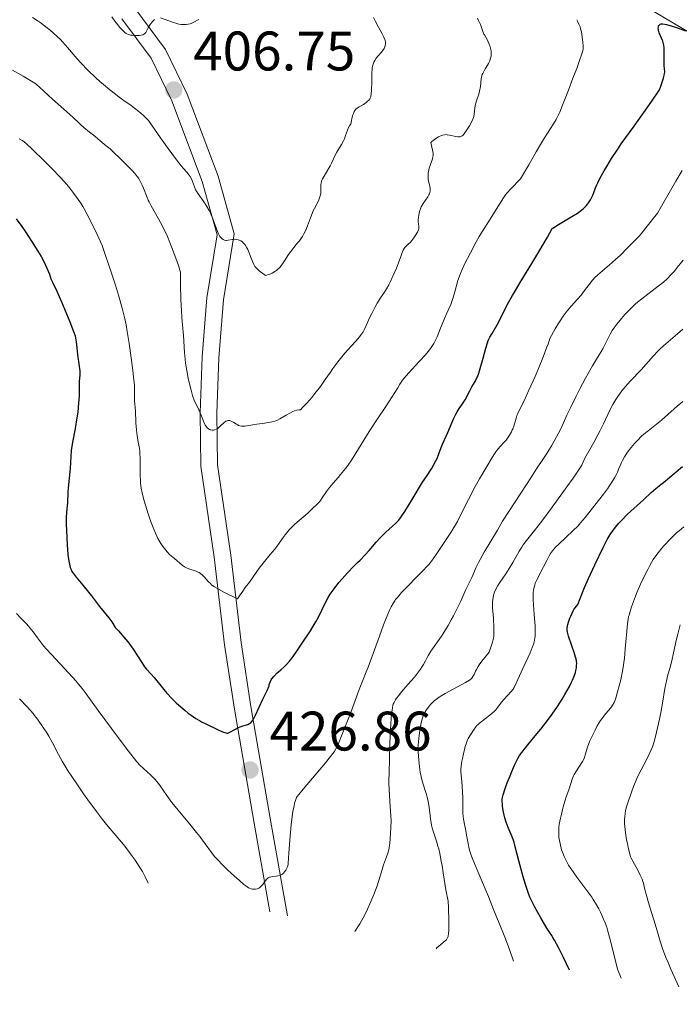
# Model space of a CAD drawing. Units: metres. Extents: x 565974 to 570458, y 4693650 to 4696664.
# Drawn here: x 567693 to 567812, y 4695088 to 4695265 of the extents above; entities that cross this region are included whole.
import ezdxf

# ---------------------------------------------------------------- set-up
doc = ezdxf.new("R2010")
doc.units = ezdxf.units.M
doc.header["$MEASUREMENT"] = 0
doc.linetypes.add('DGN Style 3', pattern=[74.79864, 53.4276, -21.37104])
for name, color, linetype, lineweight in [('Carátula', 7, 'Continuous', 0), ('Elementos auxiliares', 7, 'Continuous', 0), ('Relieve y altimetría', 7, 'Continuous', 0), ('Textos de rotulación', 7, 'Continuous', 0), ('Viales y ferrocarril', 7, 'Continuous', 0)]:
    doc.layers.add(name, color=color, linetype=linetype, lineweight=lineweight)
doc.styles.add('Style-arial', font='arial.shx', dxfattribs={"bigfont": 'arialbig.shx'})

# ---------------------------------------------------------------- blocks, each defined once
blk = doc.blocks.new('5PATER')
at = {"layer": 'Relieve y altimetría', "linetype": 'Continuous', "lineweight": 0}
h = blk.add_hatch(color=250, dxfattribs=at)
edge = h.paths.add_edge_path()
edge.add_ellipse((0, 0), major_axis=(-11, -11.1), ratio=0.999422, start_angle=0, end_angle=360)

msp = doc.modelspace()

# ---------------------------------------------------------------- linework, layer by layer
at = {"layer": 'Carátula', "color": 7, "linetype": 'Continuous', "lineweight": 0}
msp.add_3dface([(566003.43, 4693650.48), (570458.22, 4693694.26), (570429.03, 4696664.13), (565974.25, 4696620.35)], dxfattribs=at)
at = {"layer": 'Elementos auxiliares', "color": 250, "linetype": 'Continuous', "lineweight": 0}
msp.add_3dface([(566847.72, 4696366.3), (570275.89, 4696399.95), (570299.15, 4694086.84), (566869.84, 4694053.14)], dxfattribs=at)
at = {"layer": 'Relieve y altimetría', "color": 36, "linetype": 'Continuous', "lineweight": 0, "flags": 128}
for points, elevation in [([(567695.61, 4695265.64), (567696.47, 4695265.11), (567697.02, 4695264.74), (567698.06, 4695263.96), (567698.79, 4695263.37), (567700.04, 4695262.26), (567700.71, 4695261.61), (567701.03, 4695261.27), (567701.58, 4695260.66), (567703.67, 4695258.2), (567704.32, 4695257.47), (567705.58, 4695256.17), (567707.01, 4695254.79), (567707.73, 4695254.14), (567708.39, 4695253.57), (567709.54, 4695252.64), (567710.56, 4695251.81), (567711.22, 4695251.31), (567712.07, 4695250.71), (567713.37, 4695249.79), (567714.01, 4695249.32), (567714.79, 4695248.71), (567715.15, 4695248.4), (567715.69, 4695247.91), (567716.48, 4695247.1), (567718.67, 4695243.95), (567719.83, 4695242.32), (567721.53, 4695240.01), (567722.38, 4695238.94), (567722.79, 4695238.45), (567723.38, 4695237.79), (567723.81, 4695237.28), (567723.98, 4695237.02), (567724.21, 4695236.61), (567724.41, 4695236.13), (567724.76, 4695235.15), (567724.98, 4695234.63), (567725.13, 4695234.36), (567725.46, 4695233.87), (567726.47, 4695232.43), (567726.99, 4695231.64), (567727.41, 4695230.9), (567727.65, 4695230.42), (567728.08, 4695229.38), (567728.74, 4695227.58), (567729.06, 4695226.8), (567729.36, 4695226.23), (567729.55, 4695225.97), (567729.67, 4695225.84), (567729.91, 4695225.66), (567730.19, 4695225.55), (567730.39, 4695225.52), (567730.53, 4695225.52), (567730.83, 4695225.55), (567731.6, 4695225.7), (567732.01, 4695225.73), (567732.41, 4695225.69), (567732.66, 4695225.62), (567732.82, 4695225.56), (567733.12, 4695225.42), (567733.39, 4695225.23), (567733.55, 4695225.09), (567733.86, 4695224.71), (567734.19, 4695224.2)], 410), ([(567709.88, 4695265.74), (567710.43, 4695264.98), (567710.96, 4695264.31), (567711.3, 4695263.91), (567711.89, 4695263.28), (567712.26, 4695262.95), (567712.48, 4695262.78), (567712.62, 4695262.7), (567712.9, 4695262.56), (567713.24, 4695262.47), (567713.49, 4695262.43), (567714.08, 4695262.4), (567714.81, 4695262.4), (567715.17, 4695262.45), (567715.51, 4695262.54), (567715.65, 4695262.61), (567715.78, 4695262.7), (567716, 4695262.91), (567716.17, 4695263.17), (567716.46, 4695263.76), (567716.78, 4695264.36), (567716.96, 4695264.63), (567717.26, 4695265), (567717.56, 4695265.26)], 405), ([(567718.63, 4695265.57), (567720.8, 4695264.79), (567721.6, 4695264.54), (567721.95, 4695264.45), (567722.4, 4695264.39), (567722.7, 4695264.38), (567723.26, 4695264.39), (567723.64, 4695264.43), (567723.98, 4695264.5), (567724.2, 4695264.57), (567724.68, 4695264.77), (567725.57, 4695265.25)], 405), ([(567757.85, 4695263.92), (567757.25, 4695265.06), (567756.98, 4695265.64)], 410), ([(567761.74, 4695199.65), (567762.21, 4695200.35), (567762.49, 4695200.72), (567763.27, 4695201.59), (567765.28, 4695203.75), (567766.31, 4695204.91), (567767.05, 4695205.81), (567767.37, 4695206.25), (567767.8, 4695206.93), (567768.2, 4695207.7), (567768.4, 4695208.13), (567769.04, 4695209.71), (567769.73, 4695211.43), (567770.14, 4695212.39), (567770.86, 4695213.96), (567771.15, 4695214.71), (567771.33, 4695215.24), (567771.63, 4695216.27), (567772.17, 4695218.27), (567772.43, 4695219.09), (567772.6, 4695219.53), (567772.93, 4695220.3), (567773.37, 4695221.22), (567774.43, 4695223.28), (567775.44, 4695225.25), (567775.97, 4695226.21), (567776.56, 4695227.18), (567777.96, 4695229.36), (567780.22, 4695232.98), (567780.72, 4695233.71), (567781.03, 4695234.09), (567781.68, 4695234.82), (567783.43, 4695236.61), (567784.91, 4695239.13), (567786.21, 4695241.43), (567787.18, 4695243.08), (567787.72, 4695243.96), (567789.36, 4695246.47), (567789.85, 4695247.28), (567790.07, 4695247.73), (567790.47, 4695248.61), (567790.99, 4695249.87), (567792.04, 4695252.57), (567792.84, 4695254.7), (567793.54, 4695256.46), (567794.05, 4695257.91), (567794.47, 4695259.07), (567794.64, 4695259.65), (567794.71, 4695259.98), (567794.72, 4695260.17), (567794.72, 4695260.5), (567794.66, 4695261.22), (567794.37, 4695263.03), (567794.23, 4695263.59), (567794.13, 4695263.93), (567793.92, 4695264.46), (567793.69, 4695264.99), (567793.56, 4695265.24)], 420), ([(567776.06, 4695252.4), (567776.21, 4695253.21), (567776.36, 4695254.61), (567776.46, 4695255.11), (567776.54, 4695255.38), (567776.62, 4695255.56), (567776.8, 4695255.92), (567777.08, 4695256.37), (567777.48, 4695257.04), (567777.66, 4695257.38), (567777.88, 4695257.86), (567777.99, 4695258.16), (567778.12, 4695258.7), (567778.17, 4695259.05), (567778.17, 4695259.26), (567778.14, 4695259.66), (567778.05, 4695260.09), (567777.98, 4695260.34), (567777.8, 4695260.83), (567777.43, 4695261.67), (567777.2, 4695262.1), (567776.96, 4695262.49), (567776.84, 4695262.66), (567776.61, 4695263.32), (567776.22, 4695264.36), (567775.89, 4695265.11), (567775.7, 4695265.49)], 415), ([(567734.19, 4695224.2), (567734.36, 4695223.88), (567734.62, 4695223.29), (567734.87, 4695222.59), (567735.24, 4695221.61), (567735.43, 4695221.18), (567735.63, 4695220.84), (567735.75, 4695220.68), (567735.96, 4695220.44), (567736.42, 4695220.03), (567737.53, 4695219.18), (567737.73, 4695219.23), (567738.12, 4695219.35), (567738.51, 4695219.52), (567738.76, 4695219.64), (567739.21, 4695219.9), (567739.61, 4695220.17), (567739.79, 4695220.32), (567740.06, 4695220.59), (567740.49, 4695221.12), (567740.98, 4695221.85), (567741.7, 4695222.97), (567742.08, 4695223.51), (567742.63, 4695224.23), (567743.33, 4695225.05), (567743.65, 4695225.44), (567744.03, 4695225.97), (567744.21, 4695226.24), (567744.46, 4695226.67), (567744.8, 4695227.36), (567745.11, 4695228.12), (567745.64, 4695229.59), (567745.93, 4695230.34), (567746.09, 4695230.69), (567746.36, 4695231.25), (567747.08, 4695232.65), (567747.35, 4695233.34), (567747.41, 4695233.54), (567747.49, 4695233.91), (567747.51, 4695234.24), (567747.5, 4695234.8), (567747.5, 4695235.29), (567747.52, 4695235.52), (567747.57, 4695235.86), (567747.71, 4695236.34), (567747.83, 4695236.61), (567748.08, 4695237.1), (567749.19, 4695238.94), (567749.45, 4695239.44), (567749.8, 4695240.22), (567750.16, 4695240.97), (567750.39, 4695241.38), (567751.21, 4695242.78), (567751.56, 4695243.45), (567751.73, 4695243.81), (567751.96, 4695244.42), (567752.29, 4695245.35), (567752.48, 4695245.82), (567752.73, 4695246.25), (567752.87, 4695246.45), (567753.01, 4695247.11), (567753.1, 4695247.48), (567753.27, 4695248.09), (567753.35, 4695248.33), (567753.52, 4695248.71), (567753.68, 4695248.98), (567753.79, 4695249.11), (567754.01, 4695249.31), (567754.38, 4695249.57), (567755.16, 4695250), (567755.64, 4695250.32), (567755.86, 4695250.49), (567756.14, 4695250.75), (567756.32, 4695251), (567756.39, 4695251.14), (567756.47, 4695251.38), (567756.55, 4695251.88), (567756.61, 4695252.57), (567756.65, 4695254.1), (567756.65, 4695255.66), (567756.71, 4695256.29), (567756.76, 4695256.6), (567756.86, 4695257.06), (567756.98, 4695257.44), (567757.06, 4695257.62), (567757.2, 4695257.89), (567757.48, 4695258.3), (567757.84, 4695258.73), (567758.36, 4695259.32), (567758.6, 4695259.62), (567758.87, 4695260.06), (567759, 4695260.35), (567759.07, 4695260.54), (567759.15, 4695260.9), (567759.16, 4695261.15), (567759.15, 4695261.27), (567759.1, 4695261.52), (567759.04, 4695261.7), (567758.86, 4695262.11), (567758.56, 4695262.67), (567757.85, 4695263.92)], 410), ([(567692.05, 4695256.17), (567693.94, 4695255.05), (567695.43, 4695254.19), (567696.03, 4695253.8), (567696.35, 4695253.56), (567696.89, 4695253.1), (567699.22, 4695250.94), (567702.31, 4695248.24), (567703.09, 4695247.51), (567703.92, 4695246.71), (567704.29, 4695246.35), (567704.84, 4695245.85), (567705.88, 4695245), (567706.82, 4695244.27), (567707.4, 4695243.8), (567708.9, 4695242.53), (567709.63, 4695241.97), (567712.02, 4695239.66)], 415), ([(567751.02, 4695204.26), (567751.82, 4695205.21), (567754.27, 4695207.94), (567754.78, 4695208.58), (567755.04, 4695208.94), (567755.18, 4695209.17), (567755.43, 4695209.65), (567756.34, 4695211.67), (567756.65, 4695212.35), (567757.26, 4695213.55), (567757.64, 4695214.23), (567757.85, 4695214.57), (567758.24, 4695215.16), (567758.94, 4695216.19), (567759.33, 4695216.81), (567759.73, 4695217.51), (567759.93, 4695217.88), (567760.48, 4695219.07), (567761.09, 4695220.5), (567761.32, 4695221), (567761.5, 4695221.47), (567761.88, 4695222.59), (567762.08, 4695223.15), (567762.34, 4695223.76), (567762.51, 4695224.05), (567762.62, 4695224.21), (567762.86, 4695224.47), (567763.16, 4695224.76), (567763.62, 4695225.21), (567763.87, 4695225.48), (567764.24, 4695225.98), (567764.48, 4695226.34), (567764.88, 4695227.02), (567765.05, 4695227.43), (567765.11, 4695227.66), (567765.13, 4695227.8), (567765.14, 4695228.09), (567765.1, 4695228.43), (567765.04, 4695228.94), (567765.03, 4695229.23), (567765.05, 4695229.71), (567765.17, 4695230.4), (567765.26, 4695230.74), (567765.42, 4695231.22), (567765.56, 4695231.53), (567765.89, 4695232.13), (567766.74, 4695233.36), (567766.94, 4695233.7), (567767.02, 4695233.87), (567767.11, 4695234.12), (567767.17, 4695234.39), (567767.18, 4695234.52), (567767.16, 4695234.94), (567767.11, 4695235.22), (567766.98, 4695235.75), (567766.83, 4695236.43), (567766.79, 4695236.72), (567766.78, 4695237.09), (567766.79, 4695237.28), (567766.83, 4695237.62), (567766.94, 4695238.17), (567767.01, 4695238.49), (567767.16, 4695239), (567767.35, 4695239.53), (567767.58, 4695240.21), (567767.66, 4695240.53), (567767.7, 4695240.8), (567767.71, 4695240.94), (567767.69, 4695241.21), (567767.6, 4695241.76), (567767.28, 4695243.14), (567767.49, 4695243.34), (567767.94, 4695243.7), (567768.39, 4695243.99), (567768.68, 4695244.15), (567769.23, 4695244.38), (567769.41, 4695244.44), (567769.73, 4695244.52), (567770.04, 4695244.55), (567770.24, 4695244.54), (567770.67, 4695244.48), (567771.8, 4695244.21), (567772.15, 4695244.15), (567772.31, 4695244.14), (567772.58, 4695244.17), (567772.71, 4695244.21), (567772.93, 4695244.34), (567773.08, 4695244.47), (567773.4, 4695244.85), (567773.67, 4695245.24), (567774.26, 4695246.16), (567774.62, 4695246.81), (567774.87, 4695247.34), (567774.96, 4695247.63), (567775.01, 4695247.83), (567775.07, 4695248.23), (567775.19, 4695249.38), (567775.33, 4695250.06), (567775.56, 4695250.81), (567775.91, 4695251.86), (567776.06, 4695252.4)], 415), ([(567693.26, 4695243.8), (567693.78, 4695243.48), (567694.05, 4695243.29), (567694.53, 4695242.9), (567695.6, 4695241.92), (567697.8, 4695239.77), (567699.03, 4695238.54), (567700.68, 4695236.83), (567701.81, 4695235.56), (567702.32, 4695234.93), (567703.04, 4695233.95), (567704.31, 4695232.2), (567704.7, 4695231.6), (567704.94, 4695231.18), (567705.47, 4695230.17), (567706.6, 4695227.93), (567707.25, 4695226.59), (567708.18, 4695224.57), (567709.93, 4695219.42), (567710.55, 4695217.48)], 420), ([(567712.02, 4695239.66), (567713.02, 4695238.66), (567713.48, 4695238.17), (567714.08, 4695237.49), (567714.49, 4695236.99), (567714.68, 4695236.74), (567714.94, 4695236.3), (567715.37, 4695235.46), (567715.61, 4695234.93), (567716.27, 4695233.23), (567716.46, 4695232.78), (567716.61, 4695232.48), (567717, 4695231.76), (567718.32, 4695229.42), (567718.68, 4695228.76), (567719.26, 4695227.62), (567719.89, 4695226.21), (567720.33, 4695225.14), (567721.44, 4695222.29), (567721.9, 4695221.02), (567722.15, 4695220.16), (567722.23, 4695219.77), (567722.26, 4695219.56), (567722.27, 4695219.17), (567722.26, 4695217.44), (567722.34, 4695214.89), (567722.41, 4695212.81), (567722.48, 4695211.61), (567722.6, 4695210.29), (567722.78, 4695208.37), (567722.85, 4695207.37), (567722.98, 4695205.31), (567723.09, 4695204.14), (567723.18, 4695203.43), (567723.39, 4695202.11), (567723.65, 4695200.74), (567723.84, 4695199.91), (567724.17, 4695198.55), (567724.42, 4695197.62), (567724.54, 4695197.26), (567724.74, 4695196.75), (567725.56, 4695195.01), (567725.79, 4695194.5), (567726.16, 4695193.58), (567726.5, 4695192.68), (567726.71, 4695192.26), (567726.93, 4695191.94), (567727.06, 4695191.8), (567727.27, 4695191.62), (567727.49, 4695191.48), (567727.6, 4695191.44), (567727.72, 4695191.4), (567727.97, 4695191.37), (567728.21, 4695191.38), (567728.37, 4695191.41), (567728.67, 4695191.52), (567728.97, 4695191.68), (567729.16, 4695191.83), (567729.58, 4695192.23), (567729.92, 4695192.57), (567730.11, 4695192.74), (567730.42, 4695192.95), (567730.64, 4695193.05), (567730.76, 4695193.08), (567730.94, 4695193.09), (567731.12, 4695193.07), (567731.24, 4695193.04), (567731.49, 4695192.94), (567731.87, 4695192.74), (567732.34, 4695192.43), (567732.55, 4695192.3), (567732.69, 4695192.22), (567732.96, 4695192.11), (567733.22, 4695192.06), (567733.4, 4695192.06), (567733.8, 4695192.1), (567735.98, 4695192.44), (567736.93, 4695192.58), (567738.15, 4695192.76), (567738.66, 4695192.85), (567739.23, 4695192.98), (567739.53, 4695193.09), (567739.71, 4695193.17), (567740.1, 4695193.38), (567741.25, 4695194.08), (567741.9, 4695194.43), (567742.47, 4695194.7), (567742.76, 4695194.81), (567743.19, 4695194.93), (567743.61, 4695195.02), (567743.83, 4695195.04), (567744.23, 4695195.41), (567745.05, 4695196.28), (567745.89, 4695197.26), (567746.43, 4695197.94), (567747.42, 4695199.23), (567748.3, 4695200.47), (567749.22, 4695201.82), (567749.64, 4695202.44), (567750.54, 4695203.65), (567751.02, 4695204.26)], 415), ([(567765.85, 4695166.03), (567766.62, 4695166.84), (567766.92, 4695167.19), (567767.38, 4695167.76), (567768.22, 4695168.96), (567769.92, 4695171.51), (567770.86, 4695172.95), (567772.1, 4695174.92), (567772.74, 4695176.27), (567774.04, 4695178.85), (567775.29, 4695181.19), (567776.06, 4695182.58), (567777.35, 4695184.83), (567778.32, 4695186.44), (567778.74, 4695187.1), (567778.96, 4695187.42), (567779.36, 4695187.91), (567779.84, 4695188.45), (567780.51, 4695189.19), (567780.83, 4695189.56), (567781.23, 4695190.1), (567781.45, 4695190.44), (567781.78, 4695191.03), (567781.95, 4695191.39), (567782.04, 4695191.6), (567782.2, 4695192.09), (567782.62, 4695193.54), (567782.77, 4695193.97), (567782.89, 4695194.24), (567783.18, 4695194.87), (567784.06, 4695196.65), (567784.94, 4695198.55), (567786.05, 4695201.04), (567786.67, 4695202.47), (567787.57, 4695204.7), (567788.12, 4695206.16), (567788.37, 4695206.86), (567788.69, 4695207.86), (567789.66, 4695209.6), (567790.21, 4695210.52), (567790.54, 4695211.03), (567791.1, 4695211.87), (567791.61, 4695212.58), (567791.92, 4695212.97), (567792.54, 4695213.67), (567793.69, 4695214.92), (567794.33, 4695215.66), (567794.96, 4695216.47), (567796, 4695217.89), (567796.32, 4695218.3), (567796.47, 4695218.48), (567796.74, 4695218.75), (567797.36, 4695219.3), (567799.44, 4695221.09), (567800.52, 4695222.06), (567801.38, 4695222.88), (567802.58, 4695224.12), (567804.09, 4695225.59), (567804.68, 4695226.23), (567805.1, 4695226.71), (567805.97, 4695227.77), (567808.08, 4695230.44), (567811.38, 4695236.19), (567812.53, 4695238.1)], 430), ([(567810.61, 4695219.44), (567811.1, 4695219.99), (567811.6, 4695220.61), (567812.66, 4695221.98)], 435), ([(567753.64, 4695101.09), (567754.18, 4695101.92), (567754.51, 4695102.47), (567755.12, 4695103.55), (567755.39, 4695104.08), (567755.9, 4695105.11), (567756.33, 4695106.08), (567757.04, 4695107.79), (567757.61, 4695109.3), (567757.89, 4695110.08), (567758.26, 4695111.26), (567758.79, 4695113.08), (567759.48, 4695115.03), (567759.71, 4695115.81), (567759.8, 4695116.22), (567759.91, 4695116.94), (567760, 4695117.85), (567760.11, 4695119.75), (567760.13, 4695121.16), (567760.11, 4695121.88), (567759.94, 4695124.59), (567759.82, 4695126.67), (567759.74, 4695127.78), (567759.73, 4695128.52), (567759.77, 4695129.44), (567759.81, 4695129.99), (567759.84, 4695131.91), (567759.92, 4695135.05), (567760.02, 4695137.38), (567760.09, 4695138.56), (567760.23, 4695140.24), (567760.37, 4695141.37), (567760.47, 4695141.82), (567760.53, 4695142.03), (567760.67, 4695142.35), (567760.95, 4695142.81), (567761.14, 4695143.09), (567761.52, 4695143.59), (567762.03, 4695144.23), (567763.14, 4695145.55), (567764.34, 4695146.9), (567765.08, 4695147.82), (567765.44, 4695148.32), (567765.76, 4695148.82), (567765.97, 4695149.15), (567766.32, 4695149.8), (567766.64, 4695150.45), (567766.85, 4695150.82), (567767.31, 4695151.54), (567768.81, 4695153.64), (567769.35, 4695154.47), (567769.6, 4695154.9), (567770.4, 4695156.21), (567770.97, 4695157.21), (567771.34, 4695157.9), (567772.04, 4695159.24), (567772.67, 4695160.57), (567773.6, 4695162.66), (567774.64, 4695164.85), (567775.46, 4695166.69), (567775.85, 4695167.5), (567776.16, 4695168.08), (567776.91, 4695169.37), (567779.28, 4695173.32), (567780.21, 4695174.95), (567782.47, 4695178.42), (567784.49, 4695181.58), (567785.26, 4695182.78), (567786.31, 4695184.37), (567787.57, 4695186.25), (567788.15, 4695187.16), (567788.97, 4695188.51), (567789.46, 4695189.37), (567790.26, 4695190.83), (567790.66, 4695191.6), (567791.15, 4695192.65), (567791.77, 4695194.06), (567792.45, 4695195.52), (567793.41, 4695197.48), (567794.03, 4695198.68), (567795.11, 4695200.7), (567796.4, 4695202.96), (567797.12, 4695204.15), (567797.87, 4695205.42), (567798.27, 4695206.13), (567798.87, 4695207.3), (567799.54, 4695208.63), (567799.92, 4695209.27), (567800.39, 4695209.97), (567800.76, 4695210.46), (567801.57, 4695211.45), (567802.2, 4695212.16), (567803.39, 4695213.4), (567804.09, 4695214.07), (567804.48, 4695214.41), (567805.22, 4695215.01), (567808.19, 4695217.26), (567808.86, 4695217.78), (567809.19, 4695218.05), (567809.73, 4695218.54), (567810.61, 4695219.44)], 435), ([(567710.55, 4695217.48), (567711.1, 4695215.63), (567711.77, 4695213.3), (567712.08, 4695212.1), (567712.23, 4695211.42), (567712.46, 4695210.32), (567712.68, 4695209.14), (567713.02, 4695206.93), (567713.36, 4695204.4), (567713.68, 4695202.12), (567713.83, 4695200.96), (567713.93, 4695199.96), (567713.97, 4695199.38), (567714, 4695198.4), (567714, 4695197.78), (567713.99, 4695197.03), (567714.01, 4695196.66), (567714.18, 4695194.86), (567714.25, 4695192.65), (567714.34, 4695191.44), (567714.4, 4695190.82), (567714.52, 4695189.95), (567714.66, 4695189.19), (567714.86, 4695188.13), (567714.97, 4695187.48), (567715, 4695185.95), (567715.01, 4695184.06), (567715.01, 4695183.26), (567715.04, 4695182.31), (567715.08, 4695181.8), (567715.2, 4695180.93), (567715.38, 4695180.05), (567715.5, 4695179.54), (567715.75, 4695178.63), (567716.47, 4695176.27), (567716.88, 4695175.02), (567717.43, 4695173.52), (567717.73, 4695172.83), (567718.2, 4695171.85), (567718.74, 4695170.92), (567719.11, 4695170.36), (567719.36, 4695170.02), (567719.83, 4695169.44), (567720.3, 4695168.96), (567721.18, 4695168.26), (567722.57, 4695167.06), (567722.96, 4695166.77), (567723.21, 4695166.63), (567723.73, 4695166.4), (567725.1, 4695165.96), (567725.46, 4695165.8), (567725.63, 4695165.71), (567725.87, 4695165.55), (567726.22, 4695165.26), (567726.57, 4695164.9), (567727.23, 4695164.13), (567727.63, 4695163.72), (567727.85, 4695163.52), (567728.26, 4695163.22), (567728.8, 4695162.88), (567729.21, 4695162.64), (567730.15, 4695162.15), (567732.52, 4695160.98), (567732.86, 4695161.51), (567733.44, 4695162.37), (567733.91, 4695163.01), (567734.43, 4695163.68), (567734.68, 4695163.99), (567736.43, 4695166.49), (567737.12, 4695167.4), (567738.4, 4695168.97), (567739.21, 4695169.92), (567739.58, 4695170.4), (567740.02, 4695171.03), (567740.7, 4695172.01), (567741.06, 4695172.5), (567741.54, 4695173.1), (567741.79, 4695173.38), (567742.18, 4695173.79), (567742.82, 4695174.42), (567745.14, 4695176.4), (567745.85, 4695177.05), (567746.94, 4695178.12), (567747.26, 4695178.47), (567747.43, 4695178.67), (567747.75, 4695179.14), (567748.53, 4695180.32), (567749.06, 4695181.05), (567749.69, 4695181.81), (567750.59, 4695182.84), (567751.04, 4695183.36), (567751.91, 4695184.42), (567752.34, 4695185), (567753, 4695185.96), (567754.25, 4695187.99), (567756.21, 4695191.1), (567757.58, 4695193.24), (567759.3, 4695195.81), (567760.27, 4695197.31), (567761.34, 4695199), (567761.74, 4695199.65)], 420), ([(567797.35, 4695190.53), (567797.73, 4695191.27), (567798.34, 4695192.52), (567799.47, 4695194.94), (567800.01, 4695195.98), (567800.56, 4695196.9), (567800.93, 4695197.44), (567801.65, 4695198.41), (567802.66, 4695199.64), (567803.18, 4695200.23), (567805.1, 4695202.24), (567807.35, 4695204.72), (567808.14, 4695205.56), (567808.51, 4695205.93), (567809.16, 4695206.53), (567811.64, 4695208.68), (567812.63, 4695209.55)], 440), ([(567803.05, 4695187.88), (567803.61, 4695188.59), (567803.93, 4695188.95), (567804.44, 4695189.51), (567805.2, 4695190.27), (567805.63, 4695190.65), (567806.38, 4695191.23), (567807.28, 4695191.95), (567808.78, 4695193.17), (567809.95, 4695194.17), (567811.62, 4695195.66), (567812.6, 4695196.53)], 445), ([(567768.24, 4695098.01), (567768.37, 4695098.17), (567768.71, 4695098.49), (567769.85, 4695099.4), (567770.09, 4695099.63), (567770.19, 4695099.75), (567770.31, 4695099.96), (567770.39, 4695100.22), (567770.43, 4695100.37), (567770.47, 4695100.65), (567770.52, 4695101.38), (567770.53, 4695102.98), (567770.46, 4695105.45), (567770.39, 4695106.55), (567770.01, 4695108.6), (567769.52, 4695111.67), (567769.31, 4695112.97), (567769.17, 4695113.78), (567768.89, 4695115.17), (567768.7, 4695115.98), (567768.57, 4695116.45), (567768.3, 4695117.35), (567767.61, 4695119.51), (567767.41, 4695120.27), (567767.33, 4695120.66), (567767.23, 4695121.39), (567766.98, 4695123.46), (567766.82, 4695124.48), (567766.65, 4695125.29), (567766.52, 4695125.75), (567766.23, 4695126.64), (567765.76, 4695128.22), (567765.55, 4695129.03), (567765.38, 4695129.78), (567765.3, 4695130.28), (567765.18, 4695131.34), (567764.98, 4695134.02), (567765.14, 4695135.86), (567765.26, 4695136.86), (567765.5, 4695138.36), (567765.67, 4695139.12), (567765.78, 4695139.51), (567765.86, 4695139.74), (567766.03, 4695140.15), (567766.27, 4695140.62), (567766.45, 4695140.93), (567766.86, 4695141.51), (567767.18, 4695141.91), (567767.4, 4695142.16), (567767.9, 4695142.63), (567768.52, 4695143.12), (567768.95, 4695143.4), (567769.84, 4695143.93), (567773.52, 4695145.91), (567774.24, 4695146.34), (567774.53, 4695146.56), (567774.66, 4695146.7), (567774.86, 4695146.98), (567775.06, 4695147.35), (567775.35, 4695147.96), (567775.51, 4695148.29), (567775.78, 4695148.78), (567776, 4695149.1), (567776.49, 4695149.77), (567777.81, 4695151.37), (567778.04, 4695152.08), (567778.37, 4695153.16), (567778.55, 4695153.9), (567778.61, 4695154.27), (567778.64, 4695154.91), (567778.63, 4695155.73), (567778.56, 4695157.51), (567778.39, 4695159.39), (567778.36, 4695160.11), (567778.38, 4695160.44), (567778.49, 4695161.24), (567778.57, 4695161.63), (567778.67, 4695161.98), (567778.75, 4695162.2), (567778.94, 4695162.61), (567779.37, 4695163.36), (567779.73, 4695163.9), (567780.78, 4695165.47), (567781.4, 4695166.46), (567782.04, 4695167.53), (567782.83, 4695168.93), (567783.19, 4695169.54), (567783.64, 4695170.3), (567783.92, 4695170.72), (567784.52, 4695171.51), (567785.94, 4695173.27), (567787.26, 4695174.98), (567789.11, 4695177.48), (567791.77, 4695181.15), (567792.87, 4695182.7), (567793.98, 4695184.32), (567794.43, 4695185.05), (567794.65, 4695185.47), (567795.01, 4695186.3), (567796.62, 4695189.16), (567797.35, 4695190.53)], 440), ([(567782.15, 4695095.76), (567781.94, 4695096.46), (567781.19, 4695098.51), (567780.62, 4695100.06), (567780.27, 4695100.97), (567778.57, 4695105.05), (567777.65, 4695107.43), (567777.22, 4695108.39), (567775.25, 4695113.02), (567774.59, 4695114.69), (567774.34, 4695115.4), (567774.24, 4695115.74), (567774.1, 4695116.3), (567773.93, 4695117.23), (567773.73, 4695118.43), (567773.64, 4695118.94), (567773.52, 4695119.55), (567773.32, 4695120.43), (567773.16, 4695121.32), (567773.1, 4695121.78), (567773.04, 4695122.43), (567773.02, 4695122.8), (567773.02, 4695123.44), (567773.03, 4695125.17), (567773.01, 4695126.2), (567772.93, 4695127.31), (567772.8, 4695128.7), (567772.74, 4695129.27), (567772.71, 4695129.93), (567772.71, 4695130.28), (567772.76, 4695130.93), (567772.88, 4695131.75), (567772.97, 4695132.25), (567773.15, 4695133.1), (567773.49, 4695134.4), (567773.69, 4695135.04), (567773.9, 4695135.59), (567774.01, 4695135.83), (567774.96, 4695137.36), (567775.36, 4695137.92), (567775.58, 4695138.18), (567775.72, 4695138.32), (567776.04, 4695138.59), (567778.22, 4695140.31), (567778.72, 4695140.75), (567778.97, 4695140.99), (567779.36, 4695141.47), (567780.02, 4695142.36), (567780.42, 4695142.86), (567781.74, 4695144.29), (567782.08, 4695144.72), (567782.27, 4695145.03), (567782.66, 4695145.8), (567783.83, 4695148.47), (567785.13, 4695151.29), (567785.53, 4695152.23), (567785.68, 4695152.63), (567785.86, 4695153.18), (567786.01, 4695153.88), (567786.05, 4695154.24), (567786.08, 4695154.86), (567786.07, 4695155.58), (567786.05, 4695156.14), (567785.96, 4695157.47), (567785.75, 4695159.85), (567785.68, 4695160.91), (567785.67, 4695161.72), (567785.7, 4695162.16), (567785.73, 4695162.42), (567785.82, 4695162.92), (567785.97, 4695163.46), (567786.08, 4695163.79), (567786.35, 4695164.41), (567786.75, 4695165.21), (567787.02, 4695165.7), (567788.13, 4695167.89), (567788.6, 4695168.75), (567788.83, 4695169.13), (567789.15, 4695169.61), (567789.46, 4695169.99), (567789.68, 4695170.24), (567790.35, 4695170.88), (567792.86, 4695173.22), (567793.78, 4695174.14), (567794.24, 4695174.64), (567795.06, 4695175.62), (567796.14, 4695176.98), (567798.34, 4695179.83), (567799.05, 4695180.78), (567799.38, 4695181.24), (567799.87, 4695181.98), (567800.32, 4695182.75), (567800.54, 4695183.16), (567800.85, 4695183.79), (567801.13, 4695184.42), (567801.46, 4695185.2), (567801.59, 4695185.52), (567801.77, 4695185.91), (567802.14, 4695186.57), (567802.69, 4695187.4), (567803.05, 4695187.88)], 445), ([(567801.54, 4695092.68), (567800.84, 4695094.35), (567799.59, 4695099.4), (567799.13, 4695101.16), (567798.93, 4695101.86), (567798.66, 4695102.64), (567798.37, 4695103.33), (567797.79, 4695104.6), (567797.5, 4695105.16), (567796.93, 4695106.19), (567796.5, 4695106.88), (567796.23, 4695107.27), (567795.71, 4695108), (567793.57, 4695110.88), (567792.48, 4695112.43), (567792.08, 4695113.06), (567791.75, 4695113.62), (567791.27, 4695114.59), (567790.96, 4695115.37), (567790.82, 4695115.81), (567790.53, 4695116.93), (567790.41, 4695117.51), (567790.34, 4695118.02), (567790.31, 4695118.29), (567790.3, 4695118.79), (567790.31, 4695119.83), (567790.4, 4695120.4), (567790.6, 4695121.48), (567790.83, 4695122.47), (567790.98, 4695123.08), (567791.28, 4695124.17), (567791.6, 4695125.18), (567792.15, 4695126.76), (567792.73, 4695128.54), (567792.95, 4695129.1), (567793.09, 4695129.37), (567793.36, 4695129.85), (567794.55, 4695131.7), (567794.8, 4695132.15), (567794.92, 4695132.4), (567795.08, 4695132.89), (567795.48, 4695134.3), (567795.69, 4695134.94), (567795.84, 4695135.31), (567796.17, 4695136.04), (567796.84, 4695137.37), (567797.23, 4695138.1), (567797.83, 4695139.11), (567798.03, 4695139.39), (567798.39, 4695139.89), (567798.73, 4695140.29), (567799.31, 4695140.94), (567799.78, 4695141.52), (567799.98, 4695141.82), (567800.25, 4695142.33), (567800.49, 4695142.91), (567800.63, 4695143.33), (567800.89, 4695144.22), (567801.45, 4695146.41), (567801.59, 4695147.04), (567801.82, 4695148.29), (567802.01, 4695149.51), (567802.11, 4695150.32), (567802.27, 4695151.9), (567802.69, 4695156.46), (567802.79, 4695157.33), (567802.87, 4695157.78), (567802.94, 4695158.07), (567803.12, 4695158.69), (567803.41, 4695159.57), (567804.09, 4695161.48), (567804.38, 4695162.23), (567804.57, 4695162.68), (567805, 4695163.62), (567805.86, 4695165.38), (567806.3, 4695166.24), (567806.69, 4695166.96), (567807.31, 4695168.04), (567807.59, 4695168.47), (567808.16, 4695169.26), (567808.86, 4695170.13), (567809.28, 4695170.6), (567810.26, 4695171.66), (567810.86, 4695172.25), (567811.51, 4695172.85), (567811.95, 4695173.22), (567812.82, 4695173.92)], 455), ([(567699.1, 4695150.92), (567702.06, 4695147.73), (567703.47, 4695146.15), (567703.86, 4695145.69), (567704.56, 4695144.83), (567705.28, 4695143.86), (567707.46, 4695140.88), (567711.06, 4695136), (567712.91, 4695133.56), (567714.4, 4695131.65), (567714.93, 4695131.02), (567716.91, 4695129.24), (567717.66, 4695128.5), (567717.99, 4695128.13), (567718.49, 4695127.48), (567719.81, 4695125.56), (567720.72, 4695124.33), (567721.82, 4695122.95), (567724.15, 4695120.14), (567725.14, 4695118.91), (567725.71, 4695118.18), (567726.68, 4695116.9), (567727.84, 4695115.32), (567728.44, 4695114.57), (567729.13, 4695113.81), (567729.63, 4695113.29), (567730.67, 4695112.28), (567731.44, 4695111.55), (567732.85, 4695110.27), (567733.65, 4695109.59), (567734.01, 4695109.31), (567734.5, 4695108.99), (567734.66, 4695108.91), (567734.95, 4695108.79), (567735.22, 4695108.73), (567735.4, 4695108.71), (567735.74, 4695108.72), (567736.07, 4695108.8), (567736.23, 4695108.87), (567736.46, 4695108.99), (567736.77, 4695109.24), (567737.04, 4695109.56), (567737.37, 4695110.03), (567737.52, 4695110.25), (567737.73, 4695110.5), (567737.85, 4695110.61), (567738.04, 4695110.75), (567738.27, 4695110.86), (567738.39, 4695110.9), (567738.83, 4695110.99), (567739.47, 4695111.07), (567739.79, 4695111.13), (567740.17, 4695111.23), (567740.34, 4695111.31), (567740.59, 4695111.45), (567740.82, 4695111.65), (567740.93, 4695111.76), (567741.2, 4695112.14), (567741.32, 4695112.37), (567741.48, 4695112.74), (567741.6, 4695113.15), (567741.65, 4695113.36), (567741.77, 4695115.26), (567741.98, 4695118.24), (567742.17, 4695120.32), (567742.29, 4695121.31), (567742.49, 4695122.68), (567742.68, 4695123.71), (567742.79, 4695124.19), (567742.99, 4695124.85), (567743.14, 4695125.2), (567743.27, 4695125.4), (567743.55, 4695125.79), (567744.31, 4695126.72), (567748.35, 4695131.46), (567749.26, 4695132.59), (567749.67, 4695133.14), (567749.87, 4695133.44), (567750.2, 4695133.99), (567750.53, 4695134.62), (567750.73, 4695135.06), (567751.12, 4695136), (567752.03, 4695138.41), (567752.87, 4695140.51), (567753.44, 4695142.01), (567754.42, 4695144.65), (567755.01, 4695146.19), (567755.68, 4695147.82), (567756.04, 4695148.66), (567758.03, 4695154.27), (567758.8, 4695156.33), (567759.13, 4695157.2), (567759.57, 4695158.24), (567759.94, 4695159.06), (567760.16, 4695159.52), (567760.55, 4695160.25), (567760.8, 4695160.65), (567760.95, 4695160.87), (567761.27, 4695161.25), (567762.04, 4695162.1), (567765.85, 4695166.03)], 430), ([(567692.74, 4695158.35), (567693.51, 4695157.52), (567694.61, 4695156.41), (567695.16, 4695155.78), (567695.74, 4695155.04), (567696.52, 4695153.98), (567696.89, 4695153.47), (567697.63, 4695152.53), (567698.11, 4695151.99), (567699.1, 4695150.92)], 430), ([(567811.91, 4695091.16), (567810.48, 4695094.3), (567809.96, 4695095.5), (567809.58, 4695096.45), (567808.98, 4695098.06), (567808.47, 4695099.57), (567807.98, 4695101.22), (567807.42, 4695103.23), (567806.99, 4695104.54), (567806.37, 4695106.52), (567806, 4695107.82), (567805.85, 4695108.41), (567805.68, 4695109.21), (567805.53, 4695109.82), (567805.45, 4695110.11), (567805.29, 4695110.54), (567804.97, 4695111.26), (567804.52, 4695112.13), (567803.6, 4695113.77), (567803.34, 4695114.29), (567803.22, 4695114.54), (567803.06, 4695115.06), (567802.78, 4695116.23), (567802.64, 4695116.92), (567802.5, 4695117.59), (567802.29, 4695118.86), (567802.17, 4695119.98), (567802.14, 4695120.54), (567802.14, 4695121.34), (567802.16, 4695121.75), (567802.22, 4695122.34), (567802.3, 4695122.85), (567802.36, 4695123.12), (567802.48, 4695123.57), (567802.76, 4695124.46), (567803.36, 4695126.16), (567803.77, 4695127.23), (567804.54, 4695129.07), (567806.26, 4695132.39), (567806.89, 4695133.7), (567807.16, 4695134.34), (567807.29, 4695134.72), (567807.52, 4695135.46), (567807.91, 4695136.97), (567808.44, 4695139.33), (567808.68, 4695140.53), (567808.98, 4695142.19), (567809.41, 4695144.82), (567809.57, 4695145.71), (567809.67, 4695146.19), (567809.89, 4695147.06), (567810.36, 4695148.7), (567810.65, 4695149.84), (567810.96, 4695151.27), (567811.43, 4695153.46), (567811.71, 4695154.62), (567812.17, 4695156.33)], 460), ([(567693.27, 4695142.97), (567694.67, 4695141.55), (567695.26, 4695140.91), (567695.75, 4695140.34), (567696.02, 4695140), (567696.51, 4695139.34), (567697.57, 4695137.8), (567698.19, 4695136.86), (567698.55, 4695136.27), (567699.22, 4695135.08), (567700.32, 4695132.99), (567700.99, 4695131.78), (567702.06, 4695129.98), (567702.68, 4695129.02), (567703.7, 4695127.49), (567704.82, 4695125.88), (567705.6, 4695124.79), (567707.15, 4695122.7), (567708.25, 4695121.27), (567708.95, 4695120.39), (567710.25, 4695118.8), (567711.99, 4695116.75), (567712.8, 4695115.74), (567713.59, 4695114.67), (567714.08, 4695113.96), (567714.95, 4695112.65), (567715.42, 4695111.89), (567715.63, 4695111.52), (567715.93, 4695110.92), (567716.42, 4695109.78)], 435)]:
    msp.add_lwpolyline(points, dxfattribs=dict(at, elevation=elevation))
at = {"layer": 'Relieve y altimetría', "color": 36, "linetype": 'Continuous', "lineweight": 30, "flags": 128}
for points, elevation in [([(567808.23, 4695263.98), (567808.27, 4695264.12), (567808.4, 4695264.34), (567808.52, 4695264.44), (567808.73, 4695264.5), (567809.02, 4695264.5), (567809.68, 4695264.36), (567810.68, 4695264.07), (567811.47, 4695263.81), (567813.11, 4695263.24)], 425), ([(567754.09, 4695167.52), (567754.55, 4695167.96), (567755.42, 4695168.84), (567756.2, 4695169.71), (567757.48, 4695171.18), (567758.15, 4695171.94), (567758.51, 4695172.33), (567759.22, 4695173), (567761.02, 4695174.63), (567761.5, 4695175.1), (567761.71, 4695175.36), (567762.08, 4695175.9), (567762.62, 4695176.73), (567763.94, 4695178.86), (567765.82, 4695181.96), (567766.51, 4695183.03), (567767.39, 4695184.41), (567767.76, 4695185.02), (567768.19, 4695185.81), (567768.41, 4695186.26), (567768.74, 4695187.06), (567769.16, 4695188.21), (567769.4, 4695188.82), (567770.36, 4695190.96), (567771.43, 4695193.49), (567771.8, 4695194.26), (567772.01, 4695194.65), (567772.39, 4695195.26), (567772.85, 4695195.91), (567773.12, 4695196.25), (567773.47, 4695196.84), (567774.3, 4695198.46), (567774.67, 4695199.13), (567775.24, 4695200.12), (567775.53, 4695200.66), (567775.67, 4695200.98), (567775.9, 4695201.6), (567776.17, 4695202.44), (567776.71, 4695204.29), (567777.18, 4695206.12), (567777.47, 4695207.06), (567777.62, 4695207.47), (567777.78, 4695207.84), (567777.92, 4695208.1), (567778.3, 4695208.76), (567779.21, 4695210.3), (567779.71, 4695211.2), (567781.11, 4695214.03), (567781.96, 4695215.58), (567782.5, 4695216.52), (567783.54, 4695218.23), (567785.45, 4695221.35), (567786.72, 4695223.47), (567788.25, 4695226.11), (567789.12, 4695227.65), (567789.33, 4695227.8), (567789.98, 4695228.22), (567792.65, 4695229.81), (567793.65, 4695230.44), (567794.13, 4695230.76), (567794.77, 4695231.27), (567795.11, 4695231.59), (567795.3, 4695231.8), (567795.64, 4695232.26), (567796.02, 4695232.84), (567796.2, 4695233.16), (567796.45, 4695233.65), (567796.64, 4695234.12), (567796.92, 4695234.96), (567797.13, 4695235.51), (567797.31, 4695235.89), (567797.78, 4695236.79), (567798.46, 4695238.03), (567798.92, 4695238.83), (567799.79, 4695240.24), (567800.9, 4695241.93), (567801.55, 4695242.89), (567803.84, 4695246.1), (567807.07, 4695250.59), (567808.45, 4695252.59), (567808.75, 4695253.44), (567809.15, 4695254.69), (567809.23, 4695255), (567809.32, 4695255.49), (567809.36, 4695255.84), (567809.36, 4695256.01), (567809.32, 4695256.29), (567809.25, 4695257.1), (567809.24, 4695257.53), (567809.27, 4695259.06), (567809.27, 4695259.81), (567809.25, 4695260.17), (567809.2, 4695260.68), (567809.1, 4695261.12), (567809.01, 4695261.39), (567808.78, 4695261.93), (567808.38, 4695262.86), (567808.24, 4695263.33), (567808.22, 4695263.47), (567808.21, 4695263.74), (567808.23, 4695263.98)], 425), ([(567692.71, 4695229.4), (567693.71, 4695228.01), (567694.35, 4695227.08), (567695.47, 4695225.38), (567696.6, 4695223.58), (567697.17, 4695222.6), (567697.71, 4695221.57), (567697.97, 4695221.05), (567698.45, 4695219.97), (567698.67, 4695219.43), (567698.95, 4695218.61), (567699.26, 4695217.98), (567700, 4695216.36), (567700.84, 4695214.46), (567702.36, 4695210.86), (567703.03, 4695209.11), (567703.28, 4695208.35), (567703.38, 4695207.95), (567703.5, 4695207.24), (567703.79, 4695204.51), (567703.9, 4695203.71), (567704.05, 4695202.84), (567704.11, 4695202.48), (567704.16, 4695202.05), (567704.17, 4695201.79), (567704.14, 4695201.25), (567704.04, 4695200.16), (567704.01, 4695199.45), (567704, 4695197.56), (567703.93, 4695196.19), (567703.76, 4695194.59), (567703.62, 4695193.57), (567703.31, 4695191.66), (567702.85, 4695189.18), (567702.56, 4695187.68), (567702.4, 4695184.46)], 425), ([(567702.4, 4695184.46), (567702.02, 4695180.98), (567701.97, 4695180.2), (567701.96, 4695179.41), (567701.95, 4695179), (567701.91, 4695178.24), (567701.77, 4695176.57), (567701.71, 4695175.62), (567701.7, 4695175.16), (567701.7, 4695174.46), (567701.81, 4695172.04), (567701.85, 4695170.65), (567701.9, 4695169.88), (567702, 4695168.98), (567702.18, 4695167.75), (567702.28, 4695167.23), (567702.42, 4695166.65), (567702.51, 4695166.37), (567702.73, 4695165.93), (567702.93, 4695165.62), (567703.47, 4695164.9), (567704.71, 4695163.43), (567705.73, 4695162.16), (567706.24, 4695161.51), (567707.7, 4695159.58), (567709.37, 4695157.55), (567709.89, 4695156.87), (567710.11, 4695156.52), (567710.48, 4695155.85), (567711.1, 4695155.2), (567712.08, 4695154.11), (567712.8, 4695153.25), (567713.16, 4695152.77), (567713.75, 4695151.91), (567715.28, 4695149.51), (567715.6, 4695149.02), (567715.79, 4695148.77), (567716.17, 4695148.32), (567717, 4695147.44), (567717.52, 4695146.84), (567719.27, 4695144.64), (567719.79, 4695144.02), (567720.68, 4695143.05), (567721.5, 4695142.26), (567721.96, 4695141.84), (567723.1, 4695140.88), (567723.66, 4695140.43), (567724.15, 4695140.06), (567725.02, 4695139.46), (567725.66, 4695139.08), (567726.06, 4695138.86), (567726.83, 4695138.46), (567728.9, 4695137.46), (567729.81, 4695137.06), (567730.39, 4695136.86), (567730.65, 4695136.82), (567730.79, 4695136.83), (567731.04, 4695136.92), (567732.15, 4695137.54), (567732.71, 4695137.82), (567733, 4695137.94), (567733.44, 4695138.1), (567734.36, 4695138.39), (567734.64, 4695138.52), (567734.76, 4695138.6), (567734.88, 4695138.69), (567735.1, 4695138.92), (567735.3, 4695139.21), (567735.44, 4695139.45), (567735.74, 4695140.06), (567737.09, 4695142.93), (567737.83, 4695144.48), (567738.19, 4695145.32), (567738.23, 4695145.56), (567738.37, 4695146), (567738.56, 4695146.38), (567738.71, 4695146.61), (567739.05, 4695147.03), (567739.58, 4695147.6), (567739.86, 4695147.86), (567740.28, 4695148.22), (567740.92, 4695148.73), (567741.34, 4695149.14), (567741.86, 4695149.75), (567742.18, 4695150.15), (567742.53, 4695150.63), (567743.32, 4695151.76), (567744.16, 4695152.99), (567745.63, 4695155.25), (567746.32, 4695156.34), (567746.61, 4695156.84), (567747.06, 4695157.69), (567748.3, 4695160.2), (567748.85, 4695161.25), (567749.2, 4695161.81), (567749.89, 4695162.8), (567750.76, 4695163.92), (567751.31, 4695164.57), (567752.27, 4695165.66), (567753.43, 4695166.87), (567754.09, 4695167.52)], 425), ([(567792.23, 4695094.13), (567791.13, 4695096.43), (567790.23, 4695098.24), (567789.54, 4695099.54), (567789.26, 4695100.01), (567789.04, 4695100.36), (567788.62, 4695100.98), (567788.16, 4695101.72), (567787.08, 4695103.54), (567786.01, 4695105.51), (567785.1, 4695107.28), (567784.85, 4695107.92), (567784.35, 4695109.39), (567783.87, 4695110.96), (567783.09, 4695113.81), (567782.73, 4695115.22), (567782.42, 4695116.61), (567782.27, 4695117.2), (567782.16, 4695117.51), (567781.93, 4695118.12), (567781.21, 4695119.85), (567780.86, 4695120.76), (567780.61, 4695121.56), (567780.49, 4695122.03), (567780.32, 4695122.88), (567780.2, 4695123.67), (567780.16, 4695124.03), (567780.13, 4695124.53), (567780.15, 4695124.95), (567780.19, 4695125.21), (567780.32, 4695125.73), (567780.68, 4695126.83), (567781.05, 4695127.85), (567781.54, 4695129.14), (567781.84, 4695129.88), (567782.35, 4695131.06), (567782.93, 4695132.24), (567783.24, 4695132.81), (567784.75, 4695134.72), (567786.36, 4695136.67), (567787.08, 4695137.55), (567788.45, 4695139.33), (567789.11, 4695140.23), (567790.05, 4695141.59), (567790.9, 4695142.93), (567791.4, 4695143.77), (567792.21, 4695145.19), (567792.61, 4695145.96), (567792.8, 4695146.36), (567793.08, 4695147.04), (567793.29, 4695147.73), (567793.38, 4695148.08), (567793.48, 4695148.58), (567793.52, 4695149.03), (567793.53, 4695149.3), (567793.5, 4695149.77), (567793.42, 4695150.21), (567793.33, 4695150.51), (567793.12, 4695151.17), (567792.08, 4695154.28), (567791.89, 4695154.96), (567791.83, 4695155.26), (567791.82, 4695155.42), (567791.82, 4695155.69), (567791.87, 4695156.11), (567791.93, 4695156.36), (567792.05, 4695156.8), (567792.31, 4695157.52), (567792.46, 4695157.89), (567792.69, 4695158.42), (567792.91, 4695158.83), (567793.03, 4695159.04), (567793.25, 4695159.36), (567793.74, 4695159.96), (567794.16, 4695161.07), (567794.95, 4695163.02), (567795.66, 4695164.65), (567796.82, 4695167.12), (567798.28, 4695170.23), (567799.01, 4695171.64), (567799.35, 4695172.24), (567799.67, 4695172.76), (567799.88, 4695173.07), (567800.31, 4695173.65), (567801.05, 4695174.55), (567801.5, 4695175.04), (567802.61, 4695176.17), (567803.24, 4695176.77), (567805.52, 4695178.81), (567806.94, 4695180.11), (567807.77, 4695180.83), (567808.67, 4695181.58), (567809.15, 4695181.95), (567812.59, 4695184.83)], 450)]:
    msp.add_lwpolyline(points, dxfattribs=dict(at, elevation=elevation))
at = {"layer": 'Relieve y altimetría', "color": 27, "linetype": 'Continuous', "lineweight": 0}
msp.add_polyline3d([(567817.11, 4695260.94, 427.04), (567794.76, 4695274.26, 422.75), (567775.62, 4695284.47, 418.46), (567755.45, 4695293.6, 417.03), (567739.52, 4695300.71, 406.06), (567732.11, 4695302.69, 405.59), (567720.44, 4695307.75, 401.77), (567699.09, 4695324.25, 396.53), (567668.13, 4695347.95, 392.23), (567644.6, 4695368.62, 389.85), (567616.84, 4695390.27, 395.57), (567599.75, 4695403.67, 392.71), (567556, 4695436.64, 384.6), (567531.48, 4695453.07, 380.79), (567528.05, 4695468.82, 367.92), (567519.4, 4695482.37, 362.19), (567486.4, 4695501.82, 357.42), (567451.31, 4695521.24, 351.7), (567439.61, 4695527.36, 349.8)], dxfattribs=at)
at = {"layer": 'Viales y ferrocarril', "color": 250, "linetype": 'DGN Style 3', "lineweight": 0}
msp.add_polyline3d([(567714.03, 4695267.32, 404.92), (567719.56, 4695259.86, 405.63), (567723.47, 4695251.83, 406.82), (567729.04, 4695237.06, 408.25), (567731.94, 4695226.72, 409.92), (567730, 4695214.83, 411.35), (567729.13, 4695204.37, 413.02), (567728.78, 4695194.43, 414.69), (567728.94, 4695185.08, 416.12), (567731.31, 4695168.87, 418.98), (567733.16, 4695153.1, 422.08), (567734.93, 4695141.58, 424.94), (567738.44, 4695121.12, 428.52), (567741.53, 4695103.92, 430.84)], dxfattribs=at)
at = {"layer": 'Viales y ferrocarril', "color": 250, "linetype": 'Continuous', "lineweight": 0}
msp.add_polyline3d([(567711.73, 4695265.4, 404.92), (567716.98, 4695258.3, 405.63), (567720.71, 4695250.65, 406.82), (567726.18, 4695236.12, 408.25), (567728.88, 4695226.54, 409.92), (567727.02, 4695215.19, 411.35), (567726.13, 4695204.55, 413.02), (567725.78, 4695194.45, 414.69), (567725.94, 4695184.84, 416.12), (567728.33, 4695168.47, 418.98), (567730.18, 4695152.7, 422.08), (567731.97, 4695141.1, 424.94), (567735.48, 4695120.6, 428.52), (567738.35, 4695104.66, 430.67)], dxfattribs=at)

# ---------------------------------------------------------------- block references
at = {"layer": 'Relieve y altimetría', "color": 250, "linetype": 'Continuous', "lineweight": 0, "xscale": 0.1000009313241567, "yscale": 0.1000009313241567, "zscale": 0.1000009313241567}
for p in [(567721.04, 4695252.6, 406.75), (567734.77, 4695130.18, 426.86)]:
    msp.add_blockref('5PATER', p, dxfattribs=at)

# ---------------------------------------------------------------- texts
at = {"layer": 'Textos de rotulación', "color": 250, "linetype": 'Continuous', "lineweight": 0, "style": 'Style-arial'}
for s, p in [('406.75', (567724.54, 4695256.1, 406.75)), ('426.86', (567738.27, 4695133.68, 426.86))]:
    msp.add_text(s, height=7, dxfattribs=at).set_placement(p)

doc.saveas('drawing.dxf')
